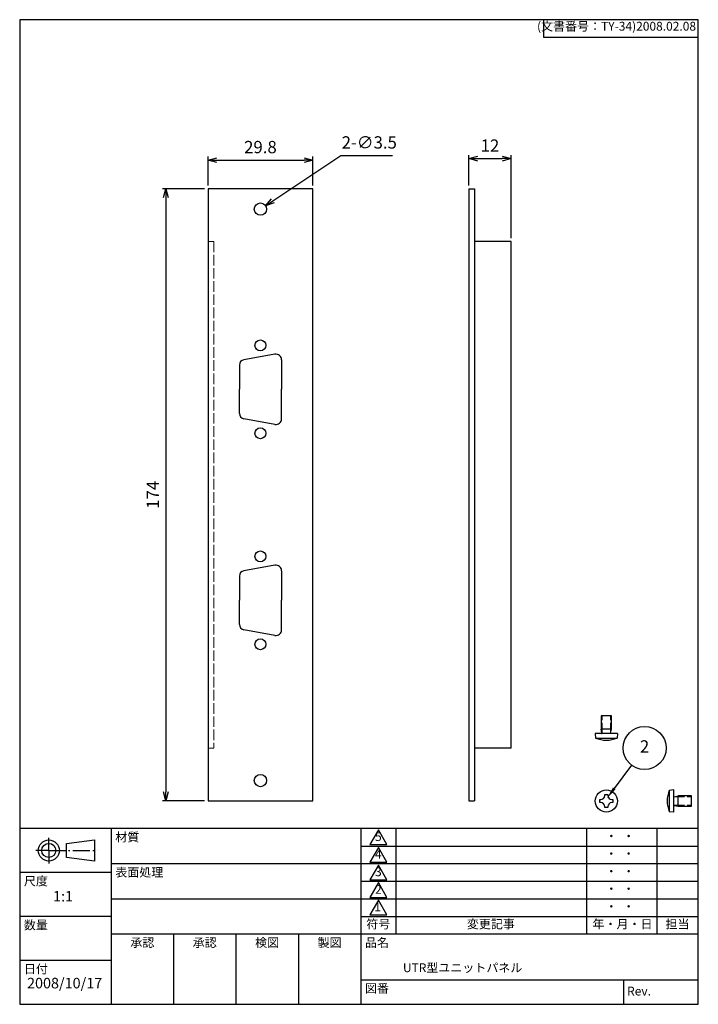
# Model space of a CAD drawing. Units: millimetres. Extents: x 0 to 193, y 0 to 280.
import ezdxf
from ezdxf.enums import TextEntityAlignment as Align

# ---------------------------------------------------------------- set-up
doc = ezdxf.new("R2010")
doc.units = ezdxf.units.MM
for name, pattern in [('AM_ISO02W050x2', [3.75, 3, -0.75]), ('AM_ISO08W050', [18, 12, -1.5, 3, -1.5]), ('gen7a', [6.875, 4.75, -0.875, 0.375, -0.875])]:
    doc.linetypes.add(name, pattern=pattern)
doc.layers.add('7A', color=4, linetype='gen7a')
doc.layers.add('RAHM2', color=1, linetype='Continuous')
for name, color, linetype, lineweight in [('AM_5', 3, 'Continuous', 25), ('AM_7', 4, 'AM_ISO08W050', 25), ('ﾊﾟﾈﾙ', 2, 'Continuous', 25), ('ﾊﾟﾈﾙ0', 2, 'AM_ISO02W050x2', 13), ('ﾋﾞｽ', 8, 'Continuous', 25), ('ﾋﾞｽ0', 8, 'AM_ISO02W050x2', 13)]:
    doc.layers.add(name, color=color, linetype=linetype, lineweight=lineweight)
doc.styles.add('ACISOTS', font='isocp.shx', dxfattribs={"height": 1, "bigfont": 'extfont.shx'})
doc.styles.get("Standard").update_dxf_attribs({"font": 'ISOCP.SHX', "bigfont": 'bigfont.shx'})
doc.dimstyles.new('AM_ISO', dxfattribs={"dimtxt": 3.5, "dimasz": 2.5, "dimexe": 1, "dimexo": 1, "dimgap": 1.5, "dimtad": 1, "dimdsep": 46, "dimtxsty": 'Standard', "dimblk": 'OPEN30', "dimcen": 0, "dimclrd": 256, "dimclre": 256, "dimclrt": 2, "dimadec": 0, "dimazin": 2, "dimtp": 0.1, "dimtm": 0.1, "dimtfac": 0.71, "dimtmove": 0, "dimatfit": 3, "dimldrblk": 'OPEN30', "dimfxl": 0, "dimlwd": -1, "dimlwe": -1, "dimarcsym": 0})
doc.dimstyles.new('AM_ISO$3', dxfattribs={"dimtxt": 3.5, "dimasz": 2.5, "dimexe": 1, "dimexo": 1, "dimgap": 1.5, "dimtad": 1, "dimtoh": 1, "dimdsep": 46, "dimtxsty": 'Standard', "dimblk": 'OPEN30', "dimcen": 0, "dimclrd": 256, "dimclre": 256, "dimclrt": 2, "dimadec": 0, "dimazin": 2, "dimtp": 0.1, "dimtm": 0.1, "dimtfac": 0.71, "dimtofl": 0, "dimtmove": 0, "dimatfit": 0, "dimldrblk": 'OPEN30', "dimfxl": 0, "dimlwd": -1, "dimlwe": -1, "dimarcsym": 0})

# ---------------------------------------------------------------- blocks, each defined once
blk = doc.blocks.new('TK-A4')
for p, q in [((149, 280), (149, 275)), ((149, 275), (193, 275))]:
    blk.add_line(p, q)
blk.add_lwpolyline([(0, 0), (193, 0), (193, 280), (0, 280)], close=True)
at = {"insert": (192.36, 276.11), "char_height": 2.5, "width": 43.0784, "attachment_point": 9}
blk.add_mtext('(文書番号：TY-34)2008.02.08', dxfattribs=at)
blk = doc.blocks.new('TK-TITLE')
for p, q in [((0, 50), (-193, 50)), ((-193, 50), (-193, 0)), ((-167, 50), (-167, 0)), ((-96, 50), (-96, 0)), ((0, 0), (0, 50)), ((-179.72, 45.75), (-171.72, 46.75)), ((-179.72, 41.75), (-179.72, 45.75)), ((-171.72, 46.75), (-171.72, 40.75)), ((-171.72, 40.75), (-179.72, 41.75)), ((-167, 40), (-96, 40)), ((-167, 37.5), (-193, 37.5)), ((-167, 30), (-96, 30)), ((-167, 25), (-193, 25)), ((-167, 20), (-96, 20)), ((-149.25, 20), (-149.25, 0)), ((-131.5, 20), (-131.5, 0)), ((-113.75, 20), (-113.75, 0)), ((-96, 20), (0, 20)), ((-167, 12.5), (-193, 12.5)), ((-96, 7), (0, 7)), ((-21.18, 0), (-21.18, 7)), ((-193, 0), (0, 0))]:
    blk.add_line(p, q)
for radius in [3, 2]:
    blk.add_circle((-184.72, 43.75), radius)
at = {"layer": '7A'}
for q in [(-184.72, 47.32), (-188.44, 43.75), (-184.72, 40.04), (-170.94, 43.75)]:
    blk.add_line((-184.72, 43.75), q, dxfattribs=at)
at = {"layer": 'RAHM2'}
for p, q in [((-91, 49.6), (-93.42, 45.4)), ((-88.58, 45.4), (-91, 49.6)), ((-86, 50), (-86, 20)), ((-31.82, 50), (-31.82, 20)), ((-11.82, 50), (-11.82, 20)), ((-96, 45), (0, 45)), ((-93.42, 45.4), (-88.58, 45.4)), ((-91, 44.6), (-93.42, 40.4)), ((-88.58, 40.4), (-91, 44.6)), ((-96, 40), (0, 40)), ((-93.42, 40.4), (-88.58, 40.4)), ((-91, 39.6), (-93.42, 35.4)), ((-88.58, 35.4), (-91, 39.6)), ((-96, 35), (0, 35)), ((-93.42, 35.4), (-88.58, 35.4)), ((-91, 34.6), (-93.42, 30.4)), ((-88.58, 30.4), (-91, 34.6)), ((-96, 30), (0, 30)), ((-93.42, 30.4), (-88.58, 30.4)), ((-91, 29.6), (-93.42, 25.4)), ((-88.58, 25.4), (-91, 29.6)), ((-93.42, 25.4), (-88.58, 25.4)), ((-96, 25), (0, 25))]:
    blk.add_line(p, q, dxfattribs=at)
for tag, p, height in [('GEN-TITLE-MAT1', (-148.96, 43.3), 3), ('GEN-TITLE-MAT2', (-148.96, 33.3), 3), ('GEN-TITLE-DES1', (-84.14, 12.83), 3.5), ('GEN-TITLE-DES2', (-84, 9.15), 2.5), ('GEN-TITLE-NR1', (-84, 2), 3), ('GEN-TITLE-NR2', (-8, 1.71), 2.5)]:
    blk.add_attdef(tag, p, '', height=height)
for tag, p in [('GEN-TITLE-SCA', (-177.82, 28.3)), ('GEN-TITLE-QTY', (-175.61, 15.8))]:
    blk.add_attdef(tag, text='', height=3).set_placement(p, align=Align.BOTTOM_RIGHT)
blk.add_attdef('GEN-TITLE-DAT', text='', height=3).set_placement((-180.22, 3.59), align=Align.BOTTOM_CENTER)
for s, p in [('5', (-91, 45.65)), ('4', (-91, 40.65)), ('3', (-91, 35.65)), ('2', (-91, 30.65)), ('1', (-91.19, 25.65))]:
    blk.add_text(s, height=2.5, dxfattribs=at).set_placement(p, align=Align.BOTTOM_CENTER)
at = {"layer": 'RAHM2', "char_height": 2.5}
for s, insert, width, attachment_point in [('材質', (-165.8, 48.8), 60, 1), ('・  ・   ', (-22.28, 47.5), 20, 5), ('・  ・   ', (-22.28, 42.5), 20, 5), ('尺度', (-191.8, 36.3), 20, 1), ('表面処理', (-165.8, 38.8), 60, 1), ('・  ・   ', (-22.28, 37.5), 20, 5), ('・  ・   ', (-22.28, 32.5), 20, 5), ('・  ・   ', (-22.28, 27.5), 20, 5), ('数量', (-191.8, 23.8), 20, 1), ('符号', (-91, 22.5), 10, 5), ('変更記事', (-59, 22.5), 45, 5), ('年・月・日', (-21.56, 22.5), 20, 5), ('担当', (-5.91, 22.5), 15, 5), ('承認', (-158.13, 18.8), 17, 2), ('承認', (-140.38, 18.8), 17, 2), ('検図', (-122.63, 18.8), 17, 2), ('製図', (-104.88, 18.8), 17, 2), ('品名', (-94.8, 18.8), 90, 1), ('日付', (-191.8, 11.3), 60, 1), ('図番', (-94.8, 5.8), 90, 1), ('Rev.', (-16.86, 3.43), 7.9365, 5)]:
    blk.add_mtext(s, dxfattribs=dict(at, insert=insert, width=width, attachment_point=attachment_point))
blk = doc.blocks.new('_Open30')
at = {"color": 0, "linetype": 'ByBlock', "lineweight": -2}
for p, q in [((-1, 0.27), (0, 0)), ((0, 0), (-1, -0.27)), ((0, 0), (-1, 0))]:
    blk.add_line(p, q, dxfattribs=at)
blk = doc.blocks.new('*D9')
at = {"layer": 'AM_5'}
for p, q in [((127.75, 232.89), (127.75, 241.48)), ((139.75, 217.89), (139.75, 241.48)), ((130.25, 240.48), (137.25, 240.48))]:
    blk.add_line(p, q, dxfattribs=at)
at = {"layer": 'Defpoints', "color": 0}
for p in [(139.75, 240.48), (127.75, 231.89), (139.75, 216.89)]:
    blk.add_point(p, dxfattribs=at)
at = {"layer": 'AM_5', "xscale": 2.5, "yscale": 2.5, "zscale": 2.5, "rotation": 180}
blk.add_blockref('_Open30', (127.75, 240.48), dxfattribs=at)
at = {"layer": 'AM_5', "xscale": 2.5, "yscale": 2.5, "zscale": 2.5}
blk.add_blockref('_Open30', (139.75, 240.48), dxfattribs=at)
at = {"layer": 'AM_5', "color": 2, "insert": (133.75, 243.74), "char_height": 3.5, "attachment_point": 5}
blk.add_mtext('12', dxfattribs=at)
blk = doc.blocks.new('*D10')
at = {"layer": 'AM_5'}
for p, q in [((53.57, 232.89), (53.57, 241.07)), ((83.37, 232.89), (83.37, 241.07)), ((56.07, 240.07), (80.87, 240.07))]:
    blk.add_line(p, q, dxfattribs=at)
at = {"layer": 'Defpoints', "color": 0}
for p in [(83.37, 240.07), (53.57, 231.89), (83.37, 231.89)]:
    blk.add_point(p, dxfattribs=at)
at = {"layer": 'AM_5', "xscale": 2.5, "yscale": 2.5, "zscale": 2.5, "rotation": 180}
blk.add_blockref('_Open30', (53.57, 240.07), dxfattribs=at)
at = {"layer": 'AM_5', "xscale": 2.5, "yscale": 2.5, "zscale": 2.5}
blk.add_blockref('_Open30', (83.37, 240.07), dxfattribs=at)
at = {"layer": 'AM_5', "color": 2, "insert": (68.47, 243.32), "char_height": 3.5, "attachment_point": 5}
blk.add_mtext('29.8', dxfattribs=at)
blk = doc.blocks.new('*D11')
at = {"layer": 'AM_5'}
for p, q in [((52.57, 231.89), (40.57, 231.89)), ((41.57, 229.39), (41.57, 60.39)), ((52.57, 57.89), (40.57, 57.89))]:
    blk.add_line(p, q, dxfattribs=at)
at = {"layer": 'Defpoints', "color": 0}
for p in [(53.57, 231.89), (41.57, 57.89), (53.57, 57.89)]:
    blk.add_point(p, dxfattribs=at)
at = {"layer": 'AM_5', "xscale": 2.5, "yscale": 2.5, "zscale": 2.5}
for p, rotation in [((41.57, 231.89), 90), ((41.57, 57.89), 270)]:
    blk.add_blockref('_Open30', p, dxfattribs=dict(at, rotation=rotation))
at = {"layer": 'AM_5', "color": 2, "insert": (38.32, 144.89), "char_height": 3.5, "attachment_point": 5, "rotation": 90}
blk.add_mtext('174', dxfattribs=at)
blk = doc.blocks.new('*D12')
at = {"layer": 'AM_5'}
for p, q in [((72, 228.5), (91.33, 241.39)), ((91.33, 241.39), (106.01, 241.39))]:
    blk.add_line(p, q, dxfattribs=at)
at = {"layer": 'Defpoints', "color": 0}
for p in [(69.93, 227.11), (67.01, 225.17)]:
    blk.add_point(p, dxfattribs=at)
at = {"layer": 'AM_5', "xscale": 2.5, "yscale": 2.5, "zscale": 2.5, "rotation": 213.7159078028826}
blk.add_blockref('_Open30', (69.93, 227.11), dxfattribs=at)
at = {"layer": 'AM_5', "color": 2, "insert": (99.42, 244.64), "char_height": 3.5, "attachment_point": 5}
blk.add_mtext('2-∅3.5', dxfattribs=at)
blk = doc.blocks.new('A$C6A3E1CEC')
at = {"layer": 'ﾋﾞｽ'}
for p, q in [((-1.85, 0.42), (-1.6, 0.42)), ((-1.85, -0.42), (-1.85, 0.42)), ((-0.42, 1.85), (0.42, 1.85)), ((-0.42, 1.6), (-0.42, 1.85)), ((0.42, 1.85), (0.42, 1.6)), ((1.6, 0.42), (1.85, 0.42)), ((1.85, 0.42), (1.85, -0.42)), ((-1.6, -0.42), (-1.85, -0.42)), ((-0.42, -1.85), (-0.42, -1.6)), ((0.42, -1.85), (-0.42, -1.85)), ((0.42, -1.6), (0.42, -1.85)), ((1.85, -0.42), (1.6, -0.42))]:
    blk.add_line(p, q, dxfattribs=at)
blk.add_circle((0, 0), 3.15, dxfattribs=at)
for centre, start, end in [((-1.6, 1.6), 270, 0), ((1.6, 1.6), 180, 270), ((-1.6, -1.6), 0, 90), ((1.6, -1.6), 90, 180)]:
    blk.add_arc(centre, 1.18, start, end, dxfattribs=at)
blk = doc.blocks.new('A$C648C1BE0')
at = {"layer": 'ﾋﾞｽ'}
for p, q in [((-5, 3.15), (-6.3, 3.04)), ((-6.3, 3.04), (-6.3, -3.04)), ((-5, -3.15), (-5, 3.15)), ((-4.88, 1.23), (-3.75, 1.5)), ((-3.75, -1.5), (-3.75, 1.5)), ((0, 1.5), (-3.75, 1.5)), ((0, -1.5), (0, 1.5)), ((-4.88, -1.23), (-3.75, -1.5)), ((-3.75, -1.5), (0, -1.5)), ((-5, -3.15), (-6.3, -3.04))]:
    blk.add_line(p, q, dxfattribs=at)
for centre, radius, start, end in [((1.08, 0), 7.98, 157.6435, 202.3565), ((-4.9, 1.33), 0.1, 180, 283.4957), ((-4.9, -1.33), 0.1, 76.5043, 180)]:
    blk.add_arc(centre, radius, start, end, dxfattribs=at)
at = {"layer": 'ﾋﾞｽ0'}
for p, q in [((-5, 1.2), (0, 1.2)), ((-5, -1.2), (0, -1.2))]:
    blk.add_line(p, q, dxfattribs=at)
blk = doc.blocks.new('A$C03BB3959')
at = {"layer": 'AM_7', "rotation": 90}
blk.add_blockref('A$C648C1BE0', (0, 24.21), dxfattribs=at)
at = {"layer": 'AM_7'}
for name, p in [('A$C6A3E1CEC', (0, 0)), ('A$C648C1BE0', (24.21, 0))]:
    blk.add_blockref(name, p, dxfattribs=at)

msp = doc.modelspace()

# ---------------------------------------------------------------- linework, layer by layer
at = {"layer": 'AM_5'}
msp.add_line((174.041, 67.976), (169.109, 61.402), dxfattribs=at)
at = {"layer": 'AM_5', "color": 3}
msp.add_circle((177.717, 72.875), 6.125, dxfattribs=at)
at = {"layer": 'AM_5'}
msp.add_trace([(168.741, 61.678), (169.478, 61.125), (167.009, 58.602)], dxfattribs=at)
at = {"layer": 'ﾊﾟﾈﾙ'}
for p, q in [((127.748, 231.887), (127.748, 57.887)), ((127.748, 231.887), (129.348, 231.887)), ((129.348, 231.887), (129.348, 57.887)), ((139.748, 216.887), (129.348, 216.887)), ((139.748, 72.887), (139.748, 216.887)), ((72.592, 184.856), (63.792, 183.304)), ((74.47, 183.28), (74.47, 174.887)), ((62.47, 181.728), (62.47, 174.887)), ((62.47, 168.045), (62.47, 174.887)), ((74.47, 166.494), (74.47, 174.887)), ((72.592, 164.918), (63.792, 166.47)), ((72.592, 124.856), (63.792, 123.304)), ((74.47, 123.28), (74.47, 114.887)), ((62.47, 121.728), (62.47, 114.887)), ((62.47, 108.045), (62.47, 114.887)), ((74.47, 106.494), (74.47, 114.887)), ((72.592, 104.918), (63.792, 106.47)), ((139.748, 72.887), (129.348, 72.887)), ((127.748, 57.887), (129.348, 57.887))]:
    msp.add_line(p, q, dxfattribs=at)
msp.add_lwpolyline([(53.57, 57.887), (83.37, 57.887), (83.37, 231.887), (53.57, 231.887)], close=True, dxfattribs=at)
for centre, radius in [((68.47, 226.137), 1.75), ((68.47, 187.382), 1.55), ((68.47, 162.392), 1.55), ((68.47, 127.382), 1.55), ((68.47, 102.392), 1.55), ((68.47, 63.637), 1.75)]:
    msp.add_circle(centre, radius, dxfattribs=at)
for centre, start, end in [((72.87, 183.28), 0, 100), ((64.07, 181.728), 100, 180), ((64.07, 168.045), 180, 260), ((72.87, 166.494), 260, 0), ((64.07, 121.728), 100, 180), ((72.87, 123.28), 0, 100), ((64.07, 108.045), 180, 260), ((72.87, 106.494), 260, 0)]:
    msp.add_arc(centre, 1.6, start, end, dxfattribs=at)
at = {"layer": 'ﾊﾟﾈﾙ0'}
for p, q in [((53.57, 216.887), (55.17, 216.887)), ((55.17, 216.887), (55.17, 72.887)), ((55.17, 72.887), (53.57, 72.887))]:
    msp.add_line(p, q, dxfattribs=at)

# ---------------------------------------------------------------- block references
at = {"lineweight": 0}
msp.add_blockref('TK-A4', (0, 0), dxfattribs=at)
msp.add_blockref('TK-TITLE', (193, 0), dxfattribs=at).add_auto_attribs({'GEN-TITLE-DES2': 'UTR型ユニットパネル', 'GEN-TITLE-SCA': '1:1', 'GEN-TITLE-DAT': '2008/10/17'})
at = {"layer": 'AM_7'}
msp.add_blockref('A$C03BB3959', (166.838, 57.806), dxfattribs=at)

# ---------------------------------------------------------------- texts
at = {"layer": 'AM_5', "color": 7, "insert": (177.717, 72.875), "char_height": 3.5, "attachment_point": 5, "style": 'ACISOTS'}
msp.add_mtext('2', dxfattribs=at)

# ---------------------------------------------------------------- dimensions: what is measured, and where the dimension line sits
at = {"layer": 'AM_5'}
dim = msp.add_diameter_dim_2p(p1=(67.014, 225.165), p2=(69.925, 227.108), text='2-<>', dimstyle='AM_ISO$3', dxfattribs=at)
dim.commit()
dim.dimension.update_dxf_attribs({"geometry": '*D12', "text_midpoint": (99.42, 241.391), "dimtype": 163})
for base, p1, p2, picture, middle in [((83.37, 240.072), (53.57, 231.887), (83.37, 231.887), '*D10', (68.47, 243.322)), ((139.748, 240.485), (127.748, 231.887), (139.748, 216.887), '*D9', (133.748, 243.735))]:
    dim = msp.add_linear_dim(base=base, p1=p1, p2=p2, dimstyle='AM_ISO', dxfattribs=at)
    dim.commit()
    dim.dimension.update_dxf_attribs({"geometry": picture, "text_midpoint": middle})
dim = msp.add_linear_dim(base=(41.57, 57.887), p1=(53.57, 231.887), p2=(53.57, 57.887), angle=90, dimstyle='AM_ISO', dxfattribs=at)
dim.commit()
dim.dimension.update_dxf_attribs({"geometry": '*D11', "text_midpoint": (38.32, 144.887)})

doc.saveas('drawing.dxf')
